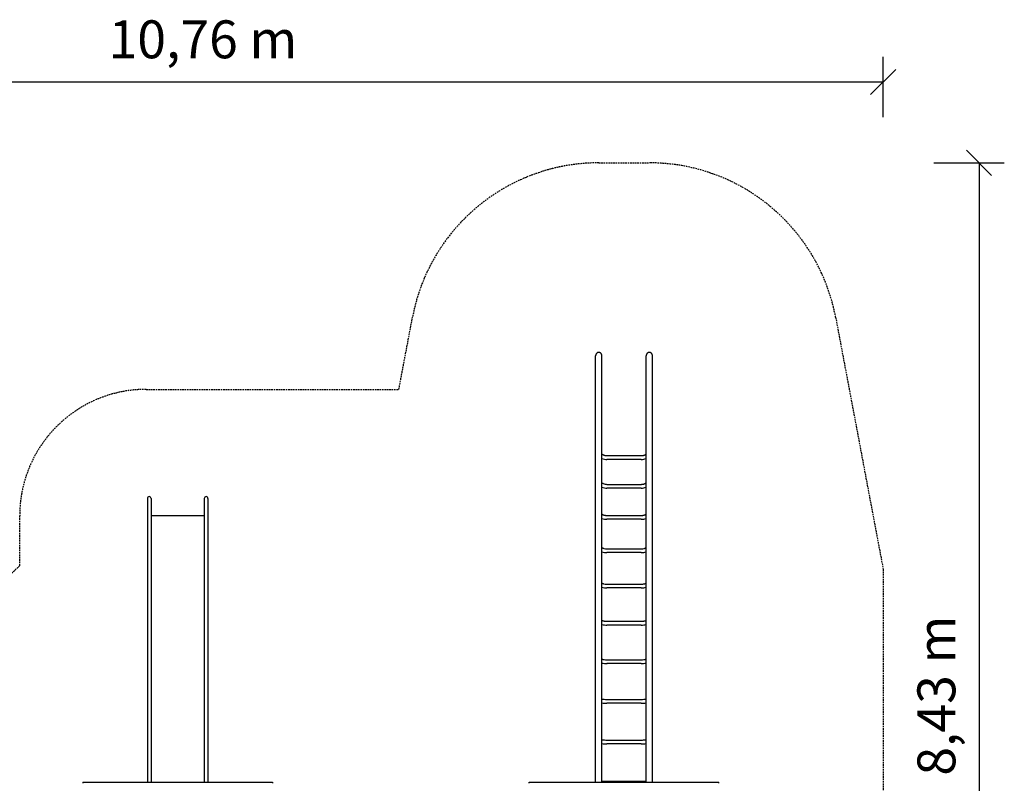
# Model space of a CAD drawing. Extents: x 1674 to 13497, y 549 to 10212.
# Drawn here: x 5706 to 13497, y 4171 to 10212 of the extents above; entities that cross this region are included whole.
import ezdxf
from ezdxf.enums import TextEntityAlignment as Align

# ---------------------------------------------------------------- set-up
doc = ezdxf.new("R2010")
doc.units = 0
doc.linetypes.add('DASHED', pattern=[19.05, 12.7, -6.35])
doc.layers.add('JAROSLAV', color=7, linetype='Continuous')
doc.styles.add('ARIAL', font='arial.ttf')

# ---------------------------------------------------------------- blocks, each defined once
blk = doc.blocks.new('SLASH')
at = {"color": 0, "linetype": 'Continuous'}
blk.add_line((-12.7, -12.7), (12.7, 12.7), dxfattribs=at)

msp = doc.modelspace()

# ---------------------------------------------------------------- linework, layer by layer
at = {"layer": 'JAROSLAV', "color": 7, "linetype": 'Continuous'}
for p, q in [((12537.8, 9440), (12537.8, 9918.7)), ((1773.8, 9718.7), (12537.8, 9718.7)), ((12940, 9079.1), (13496.5, 9079.1)), ((13296.5, 9079.1), (13296.5, 649.1))]:
    msp.add_line(p, q, dxfattribs=at)
at = {"layer": 'JAROSLAV'}
for p, q in [((10262.8, 4178.6), (10262.8, 7552.2)), ((10312.8, 4178.6), (10312.8, 7552.2)), ((10662.8, 4178.6), (10662.8, 7552.2)), ((10712.8, 4178.6), (10712.8, 7552.2)), ((10352.8, 6762.7), (10622.8, 6762.7)), ((10622.8, 6732.7), (10352.8, 6732.7)), ((10352.8, 6535.7), (10622.8, 6535.7)), ((10622.8, 6505.7), (10352.8, 6505.7)), ((6715.8, 6424), (6715.8, 6386.1)), ((6745.8, 6424), (6745.8, 6386.1)), ((7165.8, 6424), (7165.8, 6386.1)), ((7195.8, 6424), (7195.8, 6386.1)), ((6715.8, 6386.1), (6715.8, 6282.9)), ((6745.8, 6386.1), (6745.8, 6282.9)), ((7165.8, 6386.1), (7165.8, 6282.9)), ((7195.8, 6386.1), (7195.8, 6282.9)), ((6715.8, 6282.9), (6715.8, 5589.8)), ((7165.8, 6287), (6745.8, 6287)), ((6745.8, 6282.9), (6745.8, 5589.8)), ((7165.8, 6282.9), (7165.8, 5589.8)), ((7195.8, 6282.9), (7195.8, 5589.8)), ((10352.8, 6289.3), (10622.8, 6289.3)), ((10622.8, 6259.3), (10352.8, 6259.3)), ((10352.8, 6025.4), (10622.8, 6025.4)), ((10622.8, 5995.4), (10352.8, 5995.4)), ((10352.8, 5745.8), (10622.8, 5745.8)), ((10622.8, 5715.8), (10352.8, 5715.8)), ((6715.8, 5589.8), (6715.8, 5108.6)), ((6745.8, 5589.8), (6745.8, 5108.6)), ((7165.8, 5589.8), (7165.8, 5108.6)), ((7195.8, 5589.8), (7195.8, 5108.6)), ((10352.8, 5452.7), (10622.8, 5452.7)), ((10622.8, 5422.7), (10352.8, 5422.7)), ((10352.8, 5148), (10622.8, 5148)), ((6715.8, 5108.6), (6715.8, 4178.6)), ((6745.8, 5108.6), (6745.8, 4178.6)), ((7165.8, 5108.6), (7165.8, 4178.6)), ((7195.8, 5108.6), (7195.8, 4178.6)), ((10622.8, 5118), (10352.8, 5118)), ((10352.8, 4834), (10622.8, 4834)), ((10622.8, 4804), (10352.8, 4804)), ((10352.8, 4513), (10622.8, 4513)), ((10622.8, 4483), (10352.8, 4483)), ((6205.8, 4178.6), (7705.8, 4178.6)), ((9737.8, 4178.6), (11237.8, 4178.6)), ((9737.8, 4170.6), (9737.8, 4178.6)), ((10352.8, 4187.2), (10622.8, 4187.2)), ((11237.8, 4170.6), (11237.8, 4178.6))]:
    msp.add_line(p, q, dxfattribs=at)
at = {"layer": 'JAROSLAV', "color": 5, "linetype": 'DASHED'}
msp.add_line((12537.8, 5864.8), (12537.8, 2739.1), dxfattribs=at)
for points in [[(8706.2, 7287), (8813.9, 7857.3, -0.360578), (10287.8, 9079.1), (10687.8, 9079.1, -0.360578), (12161.8, 7857.3), (12537.8, 5864.8)], [(5705.8, 5892.5), (5705.8, 6287, -0.414214), (6705.8, 7287), (8706.2, 7287)]]:
    msp.add_lwpolyline(points, format="xyb", dxfattribs=at)
at = {"layer": 'JAROSLAV'}
for points in [[(10312.8, 7552.2), (10312.8, 7552.4), (10312.8, 7552.6), (10312.8, 7552.9), (10312.8, 7553.1), (10312.8, 7553.3), (10312.8, 7553.6), (10312.8, 7553.9), (10312.8, 7554.2), (10312.8, 7554.6), (10312.7, 7554.9), (10312.7, 7555.3), (10312.6, 7555.8), (10312.6, 7556.3), (10312.5, 7556.8), (10312.4, 7557.3), (10312.3, 7558), (10312.1, 7558.6), (10311.9, 7559.3), (10311.7, 7560.1), (10311.5, 7560.9), (10311.2, 7561.7), (10310.9, 7562.5), (10310.6, 7563.4), (10310.2, 7564.3), (10309.8, 7565.2), (10309.3, 7566.1), (10308.8, 7567), (10308.2, 7567.9), (10307.6, 7568.8), (10307, 7569.7), (10306.2, 7570.5), (10305.5, 7571.4), (10304.6, 7572.2), (10303.8, 7573), (10302.8, 7573.8), (10301.9, 7574.5), (10300.9, 7575.2), (10300, 7575.8), (10299, 7576.4), (10298.1, 7576.9), (10297.1, 7577.4), (10296.2, 7577.7), (10295.4, 7578), (10294.6, 7578.3), (10293.8, 7578.5), (10293, 7578.7), (10292.3, 7578.8), (10291.7, 7578.9), (10291.1, 7579), (10290.5, 7579), (10290, 7579.1), (10289.6, 7579.1), (10289.2, 7579.1), (10288.8, 7579.1), (10288.4, 7579.1), (10288.1, 7579.1), (10287.8, 7579.1), (10287.5, 7579.1), (10287.3, 7579.1), (10287, 7579.1), (10286.8, 7579.1), (10286.5, 7579.1), (10286.2, 7579.1), (10285.9, 7579.1), (10285.6, 7579.1), (10285.3, 7579), (10284.9, 7579), (10284.5, 7578.9), (10284, 7578.9), (10283.5, 7578.8), (10283, 7578.6), (10282.4, 7578.5), (10281.8, 7578.3), (10281.1, 7578.1), (10280.4, 7577.9), (10279.7, 7577.7), (10278.9, 7577.4), (10278.1, 7577), (10277.3, 7576.6), (10276.5, 7576.2), (10275.6, 7575.7), (10274.8, 7575.2), (10273.9, 7574.6), (10273.1, 7574), (10272.2, 7573.3), (10271.4, 7572.6), (10270.6, 7571.8), (10269.8, 7571), (10269.1, 7570.1), (10268.3, 7569.1), (10267.6, 7568.1), (10267, 7567.1), (10266.3, 7566.1), (10265.8, 7565), (10265.3, 7564), (10264.8, 7563), (10264.4, 7562), (10264.1, 7561.1), (10263.8, 7560.2), (10263.6, 7559.3), (10263.4, 7558.5), (10263.3, 7557.7), (10263.1, 7557), (10263, 7556.3), (10263, 7555.7), (10262.9, 7555.1), (10262.9, 7554.5), (10262.9, 7554), (10262.8, 7553.5), (10262.8, 7553.1), (10262.8, 7552.6), (10262.8, 7552.2)], [(10712.8, 7552.2), (10712.8, 7552.4), (10712.8, 7552.6), (10712.8, 7552.9), (10712.8, 7553.1), (10712.8, 7553.4), (10712.8, 7553.6), (10712.8, 7553.9), (10712.8, 7554.2), (10712.8, 7554.6), (10712.7, 7555), (10712.7, 7555.4), (10712.6, 7555.8), (10712.6, 7556.3), (10712.5, 7556.8), (10712.4, 7557.4), (10712.3, 7558), (10712.1, 7558.7), (10711.9, 7559.4), (10711.7, 7560.1), (10711.5, 7560.9), (10711.2, 7561.7), (10710.9, 7562.6), (10710.6, 7563.4), (10710.2, 7564.3), (10709.8, 7565.2), (10709.3, 7566.1), (10708.8, 7567), (10708.2, 7567.9), (10707.6, 7568.8), (10707, 7569.7), (10706.2, 7570.5), (10705.5, 7571.4), (10704.6, 7572.2), (10703.8, 7573), (10702.8, 7573.8), (10701.9, 7574.5), (10700.9, 7575.2), (10700, 7575.8), (10699, 7576.4), (10698.1, 7576.9), (10697.1, 7577.4), (10696.2, 7577.7), (10695.4, 7578), (10694.6, 7578.3), (10693.8, 7578.5), (10693, 7578.7), (10692.3, 7578.8), (10691.7, 7578.9), (10691.1, 7579), (10690.5, 7579), (10690, 7579.1), (10689.6, 7579.1), (10689.2, 7579.1), (10688.8, 7579.1), (10688.4, 7579.1), (10688.1, 7579.1), (10687.8, 7579.1), (10687.5, 7579.1), (10687.3, 7579.1), (10687, 7579.1), (10686.7, 7579.1), (10686.5, 7579.1), (10686.2, 7579.1), (10685.9, 7579.1), (10685.6, 7579.1), (10685.2, 7579), (10684.8, 7579), (10684.4, 7578.9), (10684, 7578.8), (10683.5, 7578.8), (10683, 7578.6), (10682.4, 7578.5), (10681.7, 7578.3), (10681.1, 7578.1), (10680.4, 7577.9), (10679.6, 7577.6), (10678.9, 7577.3), (10678.1, 7577), (10677.3, 7576.6), (10676.4, 7576.2), (10675.6, 7575.7), (10674.7, 7575.2), (10673.9, 7574.6), (10673.1, 7574), (10672.2, 7573.3), (10671.4, 7572.6), (10670.6, 7571.8), (10669.8, 7571), (10669.1, 7570.1), (10668.3, 7569.1), (10667.6, 7568.1), (10667, 7567.1), (10666.3, 7566.1), (10665.8, 7565), (10665.3, 7564), (10664.8, 7563), (10664.4, 7562), (10664.1, 7561.1), (10663.8, 7560.2), (10663.6, 7559.3), (10663.4, 7558.5), (10663.3, 7557.7), (10663.1, 7557), (10663, 7556.3), (10663, 7555.6), (10662.9, 7555.1), (10662.9, 7554.5), (10662.9, 7554), (10662.8, 7553.5), (10662.8, 7553.1), (10662.8, 7552.6), (10662.8, 7552.2)], [(10622.8, 6535.7), (10623, 6535.7), (10623.2, 6535.7), (10623.5, 6535.7), (10623.7, 6535.7), (10623.9, 6535.7), (10624.1, 6535.7), (10624.3, 6535.7), (10624.5, 6535.7), (10624.7, 6535.7), (10624.9, 6535.7), (10625.1, 6535.7), (10625.3, 6535.7), (10625.5, 6535.7), (10625.7, 6535.7), (10625.9, 6535.7), (10626.1, 6535.7), (10626.3, 6535.8), (10626.5, 6535.8), (10626.7, 6535.8), (10626.9, 6535.8), (10627.1, 6535.8), (10627.3, 6535.8), (10627.5, 6535.8), (10627.7, 6535.8), (10628, 6535.9), (10628.2, 6535.9), (10628.4, 6535.9), (10628.6, 6535.9), (10628.8, 6535.9), (10629, 6535.9), (10629.2, 6535.9), (10629.4, 6536), (10629.6, 6536), (10629.8, 6536), (10630, 6536), (10630.3, 6536), (10630.5, 6536), (10630.7, 6536.1), (10630.9, 6536.1), (10631.1, 6536.1), (10631.3, 6536.1), (10631.5, 6536.2), (10631.7, 6536.2), (10631.9, 6536.2), (10632.1, 6536.2), (10632.3, 6536.3), (10632.6, 6536.3), (10632.8, 6536.3), (10633, 6536.3), (10633.2, 6536.4), (10633.4, 6536.4), (10633.6, 6536.4), (10633.8, 6536.5), (10634, 6536.5), (10634.2, 6536.5), (10634.4, 6536.5), (10634.7, 6536.6), (10634.9, 6536.6), (10635.1, 6536.6), (10635.3, 6536.7), (10635.5, 6536.7), (10635.7, 6536.7), (10635.9, 6536.8), (10636.1, 6536.8), (10636.4, 6536.9), (10636.6, 6536.9), (10636.8, 6536.9), (10637, 6537), (10637.2, 6537), (10637.3, 6537), (10637.5, 6537.1), (10637.6, 6537.1), (10637.7, 6537.1), (10637.8, 6537.1), (10637.9, 6537.1), (10637.9, 6537.2), (10637.9, 6537.2), (10638, 6537.2), (10638, 6537.2), (10638, 6537.2), (10638, 6537.2), (10638, 6537.2), (10638, 6537.2), (10638.1, 6537.2), (10638.1, 6537.2), (10638.2, 6537.2), (10638.2, 6537.2), (10638.3, 6537.2), (10638.4, 6537.3), (10638.6, 6537.3), (10638.7, 6537.3), (10638.9, 6537.4), (10639.1, 6537.4), (10639.3, 6537.4), (10639.5, 6537.5), (10639.7, 6537.5), (10639.9, 6537.6), (10640.1, 6537.6), (10640.2, 6537.7), (10640.4, 6537.7), (10640.6, 6537.7), (10640.8, 6537.8), (10641, 6537.8), (10641.2, 6537.9), (10641.4, 6537.9), (10641.6, 6538), (10641.8, 6538), (10642, 6538.1), (10642.2, 6538.2), (10642.4, 6538.2), (10642.6, 6538.3), (10642.8, 6538.3), (10643, 6538.4), (10643.2, 6538.4), (10643.4, 6538.5), (10643.6, 6538.5), (10643.8, 6538.6), (10644, 6538.7), (10644.2, 6538.7), (10644.4, 6538.8), (10644.6, 6538.8), (10644.8, 6538.9), (10645, 6539), (10645.2, 6539), (10645.4, 6539.1), (10645.6, 6539.1), (10645.8, 6539.2), (10646, 6539.3), (10646.2, 6539.3), (10646.4, 6539.4), (10646.6, 6539.5), (10646.8, 6539.6), (10647, 6539.6), (10647.2, 6539.7), (10647.4, 6539.8), (10647.6, 6539.8), (10647.8, 6539.9), (10648, 6540), (10648.2, 6540), (10648.4, 6540.1), (10648.6, 6540.2), (10648.8, 6540.3), (10649, 6540.3), (10649.2, 6540.4), (10649.4, 6540.5), (10649.6, 6540.6), (10649.8, 6540.6), (10650, 6540.7), (10650.1, 6540.8), (10650.3, 6540.9), (10650.5, 6540.9), (10650.7, 6541), (10650.9, 6541.1), (10651.1, 6541.2), (10651.3, 6541.3), (10651.5, 6541.4), (10651.7, 6541.4), (10651.8, 6541.5), (10652, 6541.6), (10652.2, 6541.7), (10652.4, 6541.8), (10652.6, 6541.9), (10652.8, 6541.9), (10652.9, 6542), (10653.1, 6542.1), (10653.3, 6542.2), (10653.5, 6542.3), (10653.7, 6542.4), (10653.8, 6542.4), (10654, 6542.5), (10654.2, 6542.6), (10654.4, 6542.7), (10654.5, 6542.8), (10654.7, 6542.9), (10654.9, 6543), (10655.1, 6543.1), (10655.2, 6543.2), (10655.4, 6543.3), (10655.6, 6543.3), (10655.8, 6543.4), (10655.9, 6543.5), (10656.1, 6543.6), (10656.3, 6543.7), (10656.4, 6543.8), (10656.6, 6543.9), (10656.8, 6544), (10656.9, 6544.1), (10657.1, 6544.2), (10657.3, 6544.3), (10657.4, 6544.4), (10657.6, 6544.5), (10657.8, 6544.6), (10657.9, 6544.7), (10658.1, 6544.8), (10658.2, 6544.9), (10658.4, 6545), (10658.6, 6545.1), (10658.7, 6545.2), (10658.9, 6545.3), (10659, 6545.4), (10659.2, 6545.5), (10659.3, 6545.6), (10659.5, 6545.7), (10659.6, 6545.8), (10659.8, 6545.9), (10659.9, 6546), (10660.1, 6546.1), (10660.2, 6546.2), (10660.3, 6546.3), (10660.5, 6546.3), (10660.6, 6546.4), (10660.7, 6546.5), (10660.8, 6546.6), (10660.9, 6546.7), (10661, 6546.7), (10661.1, 6546.8), (10661.2, 6546.9), (10661.4, 6547), (10661.5, 6547.1), (10661.6, 6547.1), (10661.7, 6547.2), (10661.8, 6547.3), (10661.9, 6547.4), (10662, 6547.5), (10662.1, 6547.5), (10662.2, 6547.6), (10662.3, 6547.7), (10662.4, 6547.8), (10662.5, 6547.9), (10662.6, 6548), (10662.7, 6548), (10662.8, 6548.1)], [(6205.8, 4178.6), (6205.8, 4178.6), (6205.8, 4178.6), (6205.8, 4178.6), (6205.8, 4178.5), (6205.8, 4178.4), (6205.8, 4178.1), (6205.8, 4177.8), (6205.8, 4177.4), (6205.8, 4176.8), (6205.8, 4176.2), (6205.8, 4175.4), (6205.8, 4174.5), (6205.8, 4173.6), (6205.8, 4172.7), (6205.8, 4171.7), (6205.8, 4170.6)], [(7705.8, 4178.6), (7705.8, 4178.6), (7705.8, 4178.6), (7705.8, 4178.6), (7705.8, 4178.5), (7705.8, 4178.4), (7705.8, 4178.1), (7705.8, 4177.8), (7705.8, 4177.4), (7705.8, 4176.8), (7705.8, 4176.2), (7705.8, 4175.4), (7705.8, 4174.5), (7705.8, 4173.6), (7705.8, 4172.7), (7705.8, 4171.7), (7705.8, 4170.6)]]:
    msp.add_lwpolyline(points, dxfattribs=at)
for points in [[(10312.8, 6776.5, 0.023237), (10315.9, 6774), (10316.8, 6773.3), (10317.8, 6772.7), (10318.7, 6772.1), (10319.7, 6771.5), (10320.7, 6770.8), (10321.8, 6770.3), (10322.8, 6769.7), (10323.9, 6769.2), (10325, 6768.6), (10326.1, 6768.1), (10327.3, 6767.6), (10328.4, 6767.2), (10329.6, 6766.7), (10330.8, 6766.3), (10332, 6765.9), (10333.2, 6765.5), (10334.4, 6765.2), (10335.6, 6764.9), (10336.9, 6764.6), (10338.1, 6764.3), (10339.3, 6764), (10340.6, 6763.8), (10341.8, 6763.6), (10343.1, 6763.4), (10344.3, 6763.2), (10345.5, 6763.1), (10346.8, 6763), (10348, 6762.9), (10350.4, 6762.8), (10352.8, 6762.7)], [(10622.8, 6762.7), (10625.3, 6762.8), (10627.7, 6762.9), (10628.9, 6763), (10630.1, 6763.1), (10631.4, 6763.2), (10632.6, 6763.4), (10633.8, 6763.6), (10635.1, 6763.8), (10636.3, 6764), (10637.6, 6764.3), (10638.8, 6764.6), (10640, 6764.9), (10641.3, 6765.2), (10642.5, 6765.5), (10643.7, 6765.9), (10644.9, 6766.3), (10646.1, 6766.7), (10647.3, 6767.2), (10648.4, 6767.6), (10649.5, 6768.1), (10650.7, 6768.6), (10651.8, 6769.2), (10652.9, 6769.7), (10653.9, 6770.3), (10655, 6770.8), (10656, 6771.5), (10657, 6772.1), (10657.9, 6772.7), (10658.9, 6773.3), (10659.8, 6774, 0.02324), (10662.8, 6776.5)], [(10312.8, 6548.1, 0.019059), (10315.4, 6546.2, 0.023354), (10319.2, 6543.8, 0.02174), (10323.5, 6541.7, 0.10499), (10352.8, 6535.7)], [(10312.8, 6300.3, 0.014186), (10314.9, 6299, 0.022297), (10318.7, 6296.8), (10319.8, 6296.3), (10320.8, 6295.8), (10321.9, 6295.3), (10323, 6294.9), (10324.1, 6294.4), (10325.3, 6294), (10326.4, 6293.5), (10327.6, 6293.1), (10328.8, 6292.8), (10330.1, 6292.4), (10331.3, 6292.1), (10332.5, 6291.7), (10335.1, 6291.2), (10337.6, 6290.7), (10340.2, 6290.2), (10342.7, 6289.9), (10345.3, 6289.6), (10347.8, 6289.5), (10350.3, 6289.4), (10352.8, 6289.3)], [(10622.8, 6289.3), (10625.3, 6289.4), (10627.8, 6289.5), (10630.4, 6289.6), (10632.9, 6289.9), (10635.5, 6290.2), (10638.1, 6290.7), (10640.6, 6291.2), (10643.1, 6291.7), (10644.4, 6292.1), (10645.6, 6292.4), (10646.8, 6292.8), (10648.1, 6293.1), (10649.2, 6293.5), (10650.4, 6294), (10651.6, 6294.4), (10652.7, 6294.9), (10653.8, 6295.3), (10654.8, 6295.8), (10655.9, 6296.3), (10657, 6296.8, 0.022294), (10660.8, 6299), (10662.8, 6300.3)], [(10312.8, 6035, 0.008863), (10314.2, 6034.2, 0.020914), (10318.1, 6032.2, 0.018917), (10322.4, 6030.4, 0.017267), (10327.2, 6028.9, 0.069659), (10352.8, 6025.4)], [(10622.8, 6025.4, 0.069659), (10648.5, 6028.9, 0.017266), (10653.2, 6030.4, 0.018919), (10657.6, 6032.2, 0.020911), (10661.5, 6034.2), (10662.8, 6035)], [(10312.8, 5753.9, 0.022586), (10317.4, 5751.9, 0.017063), (10321.8, 5750.3, 0.015397), (10326.7, 5748.9, 0.060932), (10352.8, 5745.8)], [(10622.8, 5745.8, 0.060932), (10649, 5748.9, 0.015396), (10653.8, 5750.3, 0.017065), (10658.3, 5751.9, 0.022583), (10662.8, 5753.9)], [(10312.8, 5459.3, 0.015785), (10316.6, 5457.9, 0.014891), (10321.2, 5456.5, 0.01329), (10326.1, 5455.3, 0.012042), (10331.3, 5454.4, 0.040086), (10352.8, 5452.7)], [(10622.8, 5452.7, 0.040086), (10644.3, 5454.4, 0.012043), (10649.6, 5455.3, 0.013289), (10654.5, 5456.5, 0.014893), (10659, 5457.9, 0.015783), (10662.8, 5459.3)], [(10312.8, 5153.2, 0.009699), (10315.8, 5152.3, 0.0124), (10320.5, 5151.2, 0.010956), (10325.5, 5150.2, 0.009856), (10330.9, 5149.4, 0.032494), (10352.8, 5148)], [(10622.8, 5148, 0.032495), (10644.8, 5149.4, 0.009857), (10650.1, 5150.2, 0.010956), (10655.2, 5151.2, 0.012401), (10659.9, 5152.3), (10662.8, 5153.2)], [(10312.8, 4837.8, 0.004892), (10314.9, 4837.4, 0.009611), (10319.7, 4836.5, 0.00842), (10324.9, 4835.7, 0.007528), (10330.4, 4835.1, 0.024625), (10352.8, 4834)], [(10622.8, 4834, 0.024626), (10645.3, 4835.1, 0.007529), (10650.8, 4835.7, 0.008419), (10656, 4836.5, 0.009612), (10660.8, 4837.4), (10662.8, 4837.8)]]:
    msp.add_lwpolyline(points, format="xyb", dxfattribs=at)
for centre, radius, start, end in [((10352.4, 6829.6), 96.8, 245.86571, 270.24294), ((10623.2, 6829.6), 96.8, 269.75705, 294.13432), ((10352.3, 6608.3), 102.6, 247.37104, 270.28235), ((10623.3, 6608.3), 102.6, 269.71764, 292.62898), ((6731, 6424.2), 15.1, 90.43903, 180.43807), ((6730.7, 6424.2), 15.1, 359.56207, 89.56084), ((7181, 6424.2), 15.1, 90.43916, 180.43793), ((7180.7, 6424.2), 15.1, 359.56193, 89.56097), ((10352.2, 6369.6), 110.2, 249.06285, 270.31616), ((10623.4, 6369.6), 110.2, 269.68384, 290.93717), ((10352.1, 6115.7), 120.3, 250.94665, 270.34151), ((10623.6, 6115.7), 120.3, 269.65849, 289.05336), ((10352, 5850), 134.2, 253.02853, 270.35511), ((10623.7, 5850), 134.2, 269.64489, 286.97147), ((10351.9, 5576.7), 154, 255.31408, 270.3542), ((10623.8, 5576.7), 154, 269.6458, 284.68591), ((10351.8, 5302.3), 184.3, 257.8099, 270.33486), ((10623.9, 5302.3), 184.3, 269.66515, 282.19009), ((10351.6, 5039.6), 235.6, 260.52213, 270.29323), ((10624, 5039.6), 235.6, 269.70678, 279.47786), ((10351.1, 4809.4), 296.5, 262.59, 270.34128), ((10351.5, 4822.2), 339.3, 263.45594, 270.22568), ((10624.6, 4809.4), 296.5, 269.65872, 277.41001), ((10624.2, 4822.2), 339.3, 269.77433, 276.54405), ((10351.2, 4797.9), 610.7, 266.39997, 270.155), ((10624.5, 4797.9), 610.7, 269.845, 273.60003)]:
    msp.add_arc(centre, radius, start, end, dxfattribs=at)
at = {"layer": 'JAROSLAV', "color": 5, "linetype": 'DASHED'}
msp.add_arc((6713, 4780.9), 1500, 132.17753, 165.59326, dxfattribs=at)

# ---------------------------------------------------------------- block references
at = {"layer": 'JAROSLAV', "color": 7, "linetype": 'Continuous', "xscale": 7.874015748031495, "yscale": 7.874015748031495}
for p, rotation in [((12537.8, 9718.7), 180), ((13296.5, 9079.1), 270.0000000000001)]:
    msp.add_blockref('SLASH', p, dxfattribs=dict(at, rotation=rotation))

# ---------------------------------------------------------------- texts
at = {"layer": 'JAROSLAV', "color": 7, "linetype": 'Continuous', "style": 'ARIAL'}
msp.add_text('10,76 m', height=300, dxfattribs=at).set_placement((7155.8, 10056.2), align=Align.MIDDLE_CENTER)
msp.add_text('8,43 m', height=300, rotation=90, dxfattribs=at).set_placement((12959, 4864.1), align=Align.MIDDLE_CENTER)

doc.saveas('drawing.dxf')
